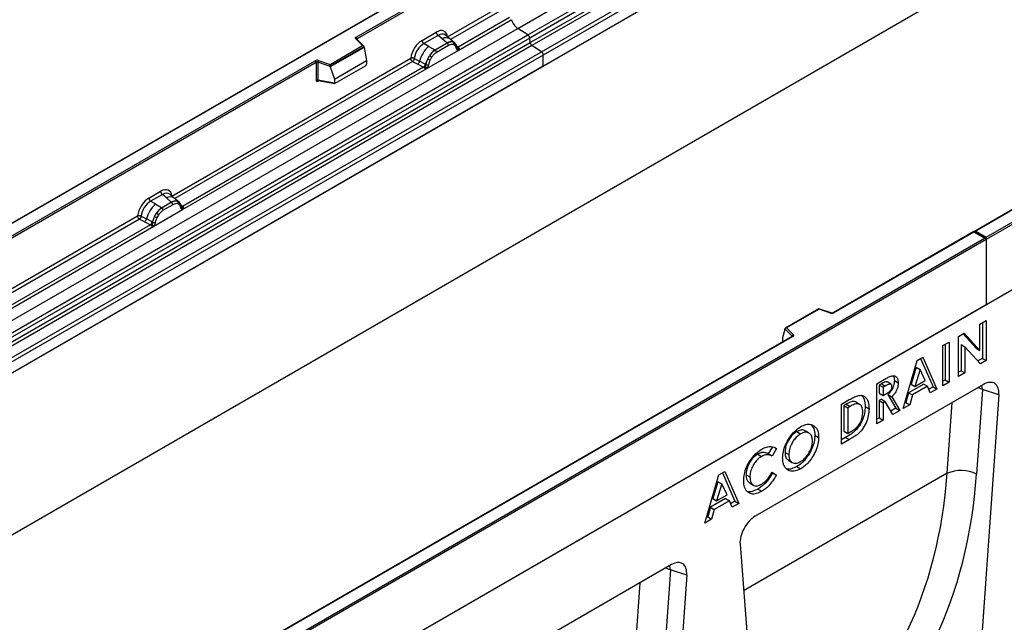
# Model space of a CAD drawing. Units: millimetres. Extents: x 0 to 420, y 0 to 297.
# Drawn here: x 91 to 127, y 43 to 65 of the extents above; entities that cross this region are included whole.
import ezdxf

# ---------------------------------------------------------------- set-up
doc = ezdxf.new("R2010")
doc.units = ezdxf.units.MM

msp = doc.modelspace()

# ---------------------------------------------------------------- linework, layer by layer
at = {"color": 7, "linetype": 'Continuous', "lineweight": 25}
for p, q in [((108.8649, 64.7888), (144.2202, 85.199)), ((109.2401, 64.5457), (144.5954, 84.9559)), ((144.6614, 84.8456), (109.306, 64.4354)), ((109.3219, 64.2657), (144.6772, 84.6759)), ((144.7431, 84.5656), (109.3878, 64.1554)), ((109.7348, 63.9306), (145.0902, 84.3408)), ((145.1565, 84.2209), (109.8012, 63.8107)), ((145.1565, 83.8078), (74.4459, 42.9874)), ((145.1565, 83.8078), (109.8012, 63.3976)), ((145.1565, 77.8616), (74.4459, 37.0412)), ((126.0647, 57.1262), (161.3493, 77.4956)), ((161.42, 77.4547), (126.0647, 57.0445)), ((161.42, 75.0461), (90.7093, 34.2257)), ((161.42, 75.0461), (126.0647, 54.6359)), ((107.6799, 67.6748), (72.3453, 47.2765)), ((107.6799, 67.6579), (72.3953, 47.2885)), ((102.9353, 64.4698), (108.0688, 67.4333)), ((108.1395, 67.3925), (102.9707, 64.4086)), ((106.2932, 64.4765), (108.1395, 65.5424)), ((106.6781, 63.9818), (108.6282, 65.1076)), ((108.569, 65.1873), (106.6819, 64.0979)), ((73.5095, 44.3786), (108.8649, 64.7888)), ((109.2401, 64.5457), (108.8649, 64.7888)), ((73.8847, 44.1355), (109.2401, 64.5457)), ((109.306, 64.4354), (73.9507, 44.0252)), ((103.1646, 64.155), (102.9194, 64.4002)), ((103.2156, 64.1339), (102.9548, 64.3947)), ((102.9548, 64.3947), (102.9548, 64.3944)), ((105.3543, 64.349), (105.8759, 64.6501)), ((105.9393, 64.5324), (105.4176, 64.2313)), ((106.0899, 64.4045), (105.9393, 64.5324)), ((106.2666, 64.2548), (106.0899, 64.4045)), ((106.3765, 64.4011), (106.21, 64.5424)), ((106.5554, 64.2494), (106.3779, 64.3999)), ((109.3219, 64.2657), (109.306, 64.4354)), ((73.9665, 43.8555), (109.3219, 64.2657)), ((109.3878, 64.1554), (74.0325, 43.7452)), ((101.9743, 63.4679), (103.1646, 64.155)), ((103.2271, 64.1094), (101.9826, 63.391)), ((103.2271, 64.0904), (101.9826, 63.372)), ((103.2271, 64.0904), (103.2271, 64.1094)), ((103.2271, 64.0904), (103.315, 63.6112)), ((105.6037, 64.1238), (105.4176, 64.2313)), ((105.5296, 63.3188), (106.6781, 63.9818)), ((105.6037, 64.1238), (105.8217, 63.9979)), ((105.8217, 63.9979), (105.8352, 63.9901)), ((106.2775, 64.2455), (105.8352, 63.9901)), ((106.325, 64.1572), (105.8826, 63.9018)), ((106.2775, 64.2455), (106.2666, 64.2548)), ((106.5572, 64.2478), (106.4927, 64.2842)), ((106.5611, 64.1605), (106.5063, 64.1915)), ((106.5703, 64.2305), (106.5481, 64.2555)), ((106.6409, 64.0832), (106.6399, 64.0861)), ((106.6781, 63.9818), (106.6761, 63.9821)), ((106.6819, 64.0979), (106.6857, 64.094)), ((106.6857, 64.094), (106.7011, 64.0762)), ((106.7011, 64.0762), (106.7146, 64.0578)), ((109.7348, 63.9306), (109.3878, 64.1554)), ((74.3795, 43.5204), (109.7348, 63.9306)), ((109.8012, 63.8107), (74.4459, 43.4005)), ((96.1745, 58.6351), (104.9371, 63.6936)), ((102.1347, 62.9299), (103.315, 63.6112)), ((103.315, 63.6112), (103.315, 63.4731)), ((105.0688, 63.6857), (105.2632, 63.5821)), ((105.5598, 63.672), (105.6242, 63.7828)), ((105.7013, 63.7268), (105.6466, 63.6326)), ((109.8012, 63.3976), (109.8012, 63.8107)), ((109.8012, 63.3976), (74.4459, 42.9874)), ((79.424, 50.8971), (101.4289, 63.6002)), ((101.4643, 63.539), (79.4594, 50.8358)), ((96.5594, 58.1404), (105.5296, 63.3188)), ((105.4074, 63.3621), (96.5633, 58.2565)), ((101.4643, 63.539), (101.4643, 62.8925)), ((101.5247, 63.5436), (101.5247, 62.8971)), ((101.9826, 63.391), (101.5247, 63.5436)), ((101.5497, 63.6094), (101.9743, 63.4679)), ((101.9826, 63.372), (101.9826, 63.391)), ((101.9826, 63.372), (102.1347, 62.9299)), ((102.1697, 62.7723), (103.28, 63.4133)), ((105.0035, 63.5738), (105.1981, 63.4717)), ((105.1981, 63.4717), (105.4074, 63.3621)), ((105.4721, 63.4708), (105.2632, 63.5821)), ((105.4131, 63.3594), (105.4074, 63.3621)), ((105.4342, 63.3449), (105.4131, 63.3594)), ((105.4496, 63.3276), (105.4342, 63.3449)), ((105.4721, 63.4708), (105.4826, 63.4648)), ((105.4907, 63.4597), (105.4826, 63.4648)), ((105.5316, 63.3214), (105.5296, 63.3188)), ((101.5247, 62.8971), (102.1347, 62.7918)), ((102.1347, 62.9299), (102.1347, 62.7918)), ((101.5394, 62.8737), (101.5388, 62.8734)), ((101.5391, 62.8732), (102.1502, 62.7677)), ((130.7842, 60.3167), (125.6258, 57.3387)), ((130.8092, 60.3142), (125.6758, 57.3507)), ((95.3276, 58.5607), (95.7572, 58.8087)), ((95.8206, 58.691), (95.3909, 58.4429)), ((95.9712, 58.5631), (95.8206, 58.691)), ((96.1479, 58.4134), (95.9712, 58.5631)), ((96.2578, 58.5597), (96.0913, 58.701)), ((96.4367, 58.408), (96.2592, 58.5585)), ((95.5769, 58.3355), (95.3909, 58.4429)), ((95.5769, 58.3355), (95.7949, 58.2096)), ((95.7949, 58.2096), (95.8084, 58.2018)), ((96.1588, 58.4041), (95.8084, 58.2018)), ((96.2063, 58.3158), (95.8559, 58.1135)), ((96.1588, 58.4041), (96.1479, 58.4134)), ((96.374, 58.4428), (96.4385, 58.4064)), ((96.4424, 58.3191), (96.3876, 58.3501)), ((96.4516, 58.3891), (96.4294, 58.4141)), ((96.5222, 58.2418), (96.5212, 58.2447)), ((96.5633, 58.2565), (96.567, 58.2526)), ((96.567, 58.2526), (96.5824, 58.2348)), ((96.5824, 58.2348), (96.5959, 58.2164)), ((86.0134, 52.7692), (94.9103, 57.9053)), ((95.0421, 57.8974), (95.2364, 57.7938)), ((95.5028, 57.5304), (96.5594, 58.1404)), ((95.533, 57.8837), (95.5974, 57.9945)), ((95.6746, 57.9384), (95.6198, 57.8442)), ((96.5594, 58.1404), (96.5574, 58.1407)), ((86.3983, 52.2745), (95.5028, 57.5304)), ((95.3806, 57.5737), (86.4021, 52.3906)), ((94.9767, 57.7855), (95.1714, 57.6834)), ((95.1714, 57.6834), (95.3806, 57.5737)), ((95.4453, 57.6824), (95.2364, 57.7938)), ((95.3863, 57.5711), (95.3806, 57.5737)), ((95.4074, 57.5565), (95.3863, 57.5711)), ((95.4229, 57.5392), (95.4074, 57.5565)), ((95.4453, 57.6824), (95.4558, 57.6765)), ((95.464, 57.6713), (95.4558, 57.6765)), ((95.5048, 57.533), (95.5028, 57.5304)), ((125.605, 57.3268), (120.4466, 54.3489)), ((125.605, 57.3099), (120.4716, 54.3464)), ((126.0439, 57.0734), (125.605, 57.3268)), ((125.605, 57.3268), (125.605, 57.3099)), ((125.994, 57.0854), (125.605, 57.3099)), ((125.6758, 57.3507), (126.0647, 57.1262)), ((126.0647, 57.0445), (126.0647, 57.1262)), ((90.7093, 36.716), (125.994, 57.0854)), ((126.0647, 57.0445), (90.7093, 36.6343)), ((126.0647, 57.0445), (126.0647, 54.6359)), ((126.0647, 54.6359), (90.7093, 34.2257)), ((119.9204, 54.4923), (118.6917, 53.783)), ((119.9262, 54.4788), (118.7359, 53.7916)), ((120.3667, 54.3438), (119.921, 54.4924)), ((120.3509, 54.3372), (119.9262, 54.4788)), ((125.8333, 53.9307), (126.0618, 54.0626)), ((125.8333, 52.9635), (125.8333, 53.9307)), ((125.9203, 53.981), (125.9203, 52.6745)), ((126.0618, 54.0626), (126.0618, 52.5928)), ((118.6734, 53.7366), (118.5856, 53.433)), ((118.9378, 53.4912), (118.6734, 53.7555)), ((118.6734, 53.7366), (118.6734, 53.7555)), ((118.7359, 53.7916), (118.9811, 53.5465)), ((125.05, 53.4786), (125.2558, 53.5973)), ((125.2119, 53.572), (125.6919, 53.0452)), ((125.2558, 53.5973), (125.8333, 52.9635)), ((118.9402, 53.4793), (96.9353, 40.7761)), ((118.9652, 53.4768), (96.9603, 40.7736)), ((118.5856, 53.433), (118.5856, 53.2949)), ((124.4683, 53.1427), (124.6968, 53.2746)), ((124.4683, 51.673), (124.4683, 53.1427)), ((124.5553, 53.193), (124.5553, 51.8865)), ((124.6968, 53.2746), (124.6968, 51.8048)), ((125.05, 52.0088), (125.05, 53.4786)), ((125.1371, 53.1866), (125.1371, 52.2223)), ((125.1371, 53.1866), (125.2785, 53.1049)), ((125.2785, 53.1049), (125.2785, 52.1407)), ((125.8545, 52.4732), (125.2785, 53.1049)), ((125.6919, 53.0452), (125.8333, 52.9635)), ((123.0136, 50.8332), (123.5278, 52.5998)), ((123.5278, 52.5998), (123.7397, 52.7221)), ((123.6554, 52.6735), (124.1123, 51.6307)), ((123.7397, 52.7221), (124.2537, 51.5491)), ((125.9203, 52.6745), (125.7569, 52.5802)), ((126.0618, 52.5928), (125.8545, 52.4732)), ((125.9203, 52.6745), (126.0618, 52.5928)), ((123.4922, 52.3483), (123.3015, 51.728)), ((123.6337, 52.2667), (123.4429, 51.6463)), ((123.4922, 52.3483), (123.6337, 52.2667)), ((123.8244, 51.8665), (123.6337, 52.2667)), ((125.1371, 52.2223), (125.05, 52.1721)), ((125.2785, 52.1407), (125.05, 52.0088)), ((125.1371, 52.2223), (125.2785, 52.1407)), ((125.9648, 51.7203), (117.5845, 46.8825)), ((122.0484, 51.7457), (122.3146, 51.8994)), ((122.0484, 50.276), (122.0484, 51.7457)), ((122.2132, 51.7403), (122.1354, 51.6955)), ((122.1354, 51.6955), (122.1354, 51.394)), ((122.1354, 51.6955), (122.2768, 51.6138)), ((122.2132, 51.7403), (122.3546, 51.6587)), ((122.5698, 51.7267), (122.4284, 51.8084)), ((122.6902, 51.862), (122.8316, 51.7804)), ((123.7694, 51.7343), (123.2148, 51.4141)), ((123.3015, 51.728), (123.4429, 51.6463)), ((123.4429, 51.6463), (123.8244, 51.8665)), ((123.7694, 51.7343), (123.9108, 51.6526)), ((124.5553, 51.8865), (124.4683, 51.8362)), ((124.6968, 51.8048), (124.4683, 51.673)), ((124.5553, 51.8865), (124.6968, 51.8048)), ((122.1354, 51.394), (122.2768, 51.3123)), ((122.3546, 51.6587), (122.2768, 51.6138)), ((122.2768, 51.6138), (122.2768, 51.3123)), ((122.2768, 51.3123), (122.3658, 51.3637)), ((122.4536, 51.3439), (122.7473, 50.8427)), ((122.4536, 51.3439), (122.595, 51.2622)), ((123.2148, 51.4141), (123.1159, 51.0555)), ((123.2148, 51.4141), (123.3563, 51.3325)), ((123.3563, 51.3325), (123.2573, 50.9739)), ((123.9108, 51.6526), (123.3563, 51.3325)), ((124.0097, 51.4082), (123.9108, 51.6526)), ((124.1123, 51.6307), (123.9562, 51.5406)), ((124.2537, 51.5491), (124.0097, 51.4082)), ((124.1123, 51.6307), (124.2537, 51.5491)), ((126.5234, 51.3364), (125.3347, 34.4072)), ((125.9249, 51.5309), (125.7072, 48.43)), ((126.5234, 51.3364), (125.9249, 51.5309)), ((120.7487, 50.9954), (121.0365, 51.1616)), ((120.7487, 49.5257), (120.7487, 50.9954)), ((120.9229, 50.9955), (120.8357, 50.9451)), ((120.9229, 50.9955), (121.0643, 50.9138)), ((121.2704, 51.0783), (121.4118, 50.9967)), ((122.2129, 51.1749), (122.1354, 51.1302)), ((122.1354, 51.1302), (122.1354, 50.4895)), ((122.1354, 51.1302), (122.2768, 51.0485)), ((122.2129, 51.1749), (122.3543, 51.0933)), ((122.3543, 51.0933), (122.2768, 51.0485)), ((122.2768, 51.0485), (122.2768, 50.4078)), ((122.6348, 50.6145), (122.3543, 51.0933)), ((122.595, 51.2622), (122.8887, 50.7611)), ((123.2573, 50.9739), (123.0136, 50.8332)), ((123.1159, 51.0555), (123.0707, 51.0294)), ((123.1159, 51.0555), (123.2573, 50.9739)), ((120.8357, 50.9451), (120.8357, 50.003)), ((120.8357, 50.9451), (120.9771, 50.8635)), ((121.0643, 50.9138), (120.9771, 50.8635)), ((120.9771, 50.8635), (120.9771, 49.9213)), ((121.6189, 50.9056), (121.7604, 50.824)), ((122.7473, 50.8427), (122.5633, 50.7365)), ((122.8887, 50.7611), (122.6348, 50.6145)), ((122.7473, 50.8427), (122.8887, 50.7611)), ((122.1354, 50.4895), (122.0484, 50.4392)), ((122.2768, 50.4078), (122.0484, 50.276)), ((122.1354, 50.4895), (122.2768, 50.4078)), ((119.1082, 49.9856), (119.2497, 49.904)), ((119.5536, 49.9352), (119.4121, 50.0168)), ((120.8357, 50.003), (120.9771, 49.9213)), ((120.9771, 49.9213), (121.0964, 49.9902)), ((119.7701, 49.8545), (119.9116, 49.7729)), ((120.8994, 49.776), (120.7487, 49.6889)), ((121.0409, 49.6943), (120.7487, 49.5257)), ((120.8994, 49.776), (121.0409, 49.6943)), ((117.6736, 49.1574), (117.8151, 49.0758)), ((118.1747, 49.099), (118.0333, 49.1806)), ((118.215, 49.4294), (118.0584, 49.1661)), ((118.3671, 49.3656), (118.1996, 49.084)), ((118.297, 49.4061), (118.3671, 49.3656)), ((118.6768, 49.2248), (118.8183, 49.1432)), ((118.7937, 48.9406), (118.9351, 48.859)), ((116.2517, 48.3994), (116.4636, 48.5217)), ((116.3793, 48.473), (116.8362, 47.4303)), ((116.4636, 48.5217), (116.9776, 47.3487)), ((118.1958, 48.4881), (118.2206, 48.4724)), ((118.1996, 48.494), (118.362, 48.3908)), ((118.2206, 48.4724), (118.362, 48.3908)), ((119.1136, 48.7073), (119.255, 48.6257)), ((115.7375, 46.6327), (116.2517, 48.3994)), ((116.2161, 48.1479), (116.0254, 47.5276)), ((116.2161, 48.1479), (116.3575, 48.0662)), ((117.2466, 48.4051), (117.388, 48.3234)), ((117.3684, 48.1062), (117.5099, 48.0246)), ((116.3575, 48.0662), (116.1668, 47.4459)), ((116.5482, 47.6661), (116.3575, 48.0662)), ((117.679, 47.8792), (117.8204, 47.7975)), ((116.4933, 47.5338), (115.9387, 47.2137)), ((116.0254, 47.5276), (116.1668, 47.4459)), ((116.6347, 47.4522), (116.0801, 47.1321)), ((116.1668, 47.4459), (116.5482, 47.6661)), ((116.4933, 47.5338), (116.6347, 47.4522)), ((116.7336, 47.2078), (116.6347, 47.4522)), ((116.8362, 47.4303), (116.68, 47.3402)), ((116.9776, 47.3487), (116.7336, 47.2078)), ((116.8362, 47.4303), (116.9776, 47.3487)), ((115.9387, 47.2137), (115.8398, 46.8551)), ((115.9387, 47.2137), (116.0801, 47.1321)), ((116.0801, 47.1321), (115.9812, 46.7735)), ((115.9812, 46.7735), (115.7375, 46.6327)), ((115.8398, 46.8551), (115.7946, 46.829)), ((115.8398, 46.8551), (115.9812, 46.7735)), ((117.0259, 45.8535), (118.2145, 30.2968)), ((114.5097, 45.1074), (106.1293, 40.2696)), ((114.4698, 44.918), (114.252, 41.817)), ((115.0683, 44.7235), (114.4698, 44.918)), ((115.0683, 44.7235), (113.8796, 27.7943))]:
    msp.add_line(p, q, dxfattribs=at)
at = {"color": 8, "linetype": 'Continuous', "lineweight": 25}
for p, q in [((108.2059, 65.4225), (106.4008, 64.3805)), ((102.9707, 64.3788), (102.9707, 64.4086)), ((106.5572, 64.2478), (106.5623, 64.2429)), ((106.5751, 64.2236), (106.5687, 64.2323)), ((106.6819, 64.0979), (106.6211, 64.1467)), ((106.641, 64.0834), (106.6682, 64.0654)), ((105.0035, 63.5738), (96.2821, 58.5391)), ((101.5342, 62.8537), (101.5613, 62.8694)), ((96.4563, 58.3824), (96.4491, 58.3921)), ((96.5633, 58.2565), (96.5024, 58.3053)), ((96.5224, 58.242), (96.5495, 58.224)), ((94.9767, 57.7855), (86.121, 52.6732)), ((118.9378, 53.4779), (118.9378, 53.4912)), ((118.5856, 53.2949), (118.5965, 53.2809)), ((124.6293, 48.4587), (124.8115, 51.0546)), ((124.6293, 48.4587), (117.1564, 44.1447)), ((113.1741, 41.8458), (113.3564, 44.4417))]:
    msp.add_line(p, q, dxfattribs=at)
at = {"color": 7, "linetype": 'Continuous', "lineweight": 25, "flags": 128}
for points in [[(102.9194, 64.4002), (102.9124, 64.4087), (102.9079, 64.4178), (102.9061, 64.4271), (102.9069, 64.4366), (102.9103, 64.4458), (102.9163, 64.4546), (102.9247, 64.4627), (102.9353, 64.4698)], [(96.4585, 58.3845), (96.4503, 58.3944), (96.4385, 58.4064)], [(118.9811, 53.5465), (118.9881, 53.5379), (118.9926, 53.5289), (118.9944, 53.5195), (118.9936, 53.5101), (118.9902, 53.5008), (118.9842, 53.4921), (118.9758, 53.484), (118.9652, 53.4768)]]:
    msp.add_lwpolyline(points, dxfattribs=at)
at = {"color": 8, "linetype": 'Continuous', "lineweight": 25, "flags": 128}
for points in [[(125.9249, 51.5309), (125.9055, 51.6704), (125.9022, 51.6842)], [(125.9249, 51.5309), (125.8032, 51.5815), (125.7525, 51.5978)], [(114.2974, 44.9849), (114.348, 44.9686), (114.4698, 44.918)], [(114.4698, 44.918), (114.4504, 45.0575), (114.4471, 45.0713)]]:
    msp.add_lwpolyline(points, dxfattribs=at)
at = {"color": 7, "linetype": 'Continuous', "lineweight": 25}
for centre, radius, start, end in [((109.228, 65.3056), 0.6316, 198.27428, 234.90886), ((102.8939, 64.4051), 0.0768, 2.60548, 57.39452), ((105.5098, 64.3567), 0.1556, 182.82915, 233.70446), ((106.0314, 64.6578), 0.1556, 182.82915, 233.70446), ((109.1497, 64.4168), 0.1575, 6.77916, 54.95325), ((106.2182, 63.3596), 0.9806, 128.8014, 166.88446), ((106.3317, 63.3315), 0.8392, 127.42814, 147.46255), ((105.7661, 63.896), 0.1167, 2.82915, 53.70446), ((106.4189, 63.9683), 0.3244, 76.84826, 117.99634), ((106.2084, 64.1514), 0.1167, 2.82915, 53.70446), ((106.4374, 64.2288), 0.0783, 331.5798, 45.07174), ((106.5102, 64.2019), 0.0656, 320.81245, 44.31338), ((106.5985, 64.0816), 0.041, 299.46635, 51.73442), ((106.6572, 64.1546), 0.0898, 277.03443, 299.25259), ((106.5963, 64.0166), 0.0869, 336.60646, 34.22448), ((109.4782, 64.2843), 0.1575, 186.77916, 234.95325), ((101.5003, 63.4607), 0.1567, 71.63088, 117.06152), ((106.3919, 63.244), 0.9358, 152.78218, 166.35089), ((105.8417, 64.1771), 0.5785, 240.83431, 250.28509), ((105.3498, 63.3243), 0.5344, 48.86311, 59.09785), ((109.6464, 63.8033), 0.1549, 2.75234, 55.22641), ((101.3875, 63.5355), 0.0768, 2.60548, 57.39452), ((101.5, 63.4692), 0.0784, 71.63088, 117.06152), ((101.6284, 63.5419), 0.1037, 139.36052, 179.04605), ((105.0797, 63.6159), 0.1866, 309.41358, 349.58554), ((105.2889, 63.5063), 0.1867, 309.41271, 349.03627), ((105.2879, 63.5175), 0.2017, 308.37384, 344.84849), ((105.2816, 63.5738), 0.2751, 303.68004, 313.56526), ((105.3007, 63.1199), 0.3064, 41.11452, 56.19149), ((105.5508, 63.5871), 0.1409, 244.74115, 285.69658), ((101.5, 62.8227), 0.0784, 71.63088, 117.06152), ((95.483, 58.5684), 0.1556, 182.82915, 233.70446), ((95.9127, 58.8164), 0.1556, 182.82915, 233.70446), ((96.1914, 57.5713), 0.9806, 128.8014, 166.88446), ((96.3049, 57.5431), 0.8392, 127.42814, 147.46255), ((95.7393, 58.1077), 0.1167, 2.82915, 53.70446), ((96.3002, 58.1269), 0.3244, 76.84826, 117.99634), ((96.0897, 58.31), 0.1167, 2.82915, 53.70446), ((96.3187, 58.3874), 0.0783, 331.5798, 45.07174), ((96.3915, 58.3605), 0.0656, 320.81245, 44.31338), ((96.4798, 58.2402), 0.041, 299.46635, 51.73442), ((96.5385, 58.3132), 0.0898, 277.03443, 299.25259), ((96.4776, 58.1752), 0.0869, 336.60646, 34.22448), ((96.3652, 57.4557), 0.9358, 152.78218, 166.35089), ((95.8149, 58.3888), 0.5785, 240.83431, 250.28509), ((95.323, 57.536), 0.5344, 48.86311, 59.09785), ((95.0529, 57.8275), 0.1866, 309.41358, 349.58554), ((95.2621, 57.7179), 0.1867, 309.41271, 349.03627), ((95.2611, 57.7292), 0.2017, 308.37382, 344.84849), ((95.2548, 57.7855), 0.2751, 303.68004, 313.56526), ((95.274, 57.3315), 0.3064, 41.11452, 56.19149), ((95.5241, 57.7987), 0.1409, 244.74115, 285.69658), ((120.4002, 54.486), 0.1567, 251.63088, 297.06152), ((119.0011, 53.4862), 0.0635, 108.36942, 175.46591), ((125.1355, 47.2155), 1.3423, 64.79055, 112.15546)]:
    msp.add_arc(centre, radius, start, end, dxfattribs=at)
at = {"color": 8, "linetype": 'Continuous', "lineweight": 25}
for centre, radius, start, end in [((102.9328, 64.3693), 0.0336, 49.04219, 113.36798), ((102.9831, 64.3835), 0.0281, 116.35053, 160.56702), ((106.2304, 64.1836), 0.2618, 55.73191, 122.4513), ((106.6513, 64.1569), 0.0665, 259.46244, 297.43242), ((106.6553, 64.1498), 0.0635, 256.32422, 298.59259), ((101.5624, 62.8555), 0.0283, 141.75254, 183.66388), ((96.1117, 58.3422), 0.2618, 55.73191, 122.4513), ((96.5326, 58.3155), 0.0665, 259.46244, 297.43242), ((96.5367, 58.308), 0.0631, 255.62661, 298.66481), ((120.364, 54.3279), 0.0161, 80.54725, 144.81719), ((120.4569, 54.3259), 0.0252, 54.44135, 113.63362), ((118.9227, 53.4751), 0.022, 16.07592, 46.82639), ((118.9506, 53.4563), 0.0251, 54.38242, 114.30712)]:
    msp.add_arc(centre, radius, start, end, dxfattribs=at)
at = {"color": 7, "linetype": 'Continuous', "lineweight": 25}
for centre, major_axis, ratio, start_param, end_param in [((105.8713, 64.1548), (0.3033, 0.5253), 0.5711071, 5.6515079, 7.0630407), ((105.359, 63.8591), (0.3, 0.5196), 0.583725, 0.7907783, 2.2023111), ((103.1646, 64.1142), (0.0623, -0.0082), 0.6469225, 0.0849616, 1.6557579), ((105.4297, 63.8183), (0.25, 0.433), 0.6102578, 0.7907755, 2.2023131), ((101.9743, 63.427), (-0.0055, 0.0545), 0.1120238, 3.9774107, 5.5482071), ((103.2784, 63.4538), (0.0258, 0.0429), 0.6036948, 3.9706218, 5.4964595), ((102.1714, 62.8147), (0.0269, 0.045), 0.5518016, 2.3963389, 3.9221766), ((95.7526, 58.3134), (0.3033, 0.5253), 0.5711071, 5.6515079, 7.0630407), ((95.3322, 58.0708), (0.3, 0.5196), 0.583725, 0.7907783, 2.2023111), ((95.4029, 58.0299), (0.25, 0.433), 0.6102578, 0.7907755, 2.2023131), ((125.6758, 57.3099), (0.0707, 0), 0.5773815, 1.5707963, 2.7832281), ((125.994, 57.0445), (0.0707, 0), 0.5773815, 0, 1.5707963), ((119.9262, 54.4379), (-0.0055, 0.0545), 0.1120238, 5.5482071, 6.333524), ((118.7359, 53.7508), (0.0623, -0.0082), 0.6469225, 1.6557579, 3.2265542), ((118.6222, 53.3179), (0.0269, 0.045), 0.5518016, 2.3963389, 2.9320165), ((125.957, 51.0562), (0.4028, 0.7044), 0.5694522, 5.4150992, 7.056896), ((108.1535, 56.3818), (-10.7443, 18.4554), 0.6805829, 3.2117557, 3.9245815), ((108.6657, 56.6797), (-11.1436, 19.1486), 0.6768566, 3.211881, 3.9247069), ((117.5923, 46.2273), (0.3971, 0.6949), 0.5853929, 0.7872434, 2.4290402), ((114.5019, 44.4433), (0.4028, 0.7044), 0.5694522, 5.4150992, 7.056896)]:
    msp.add_ellipse(centre, major_axis=major_axis, ratio=ratio, start_param=start_param, end_param=end_param, dxfattribs=at)
at = {"color": 8, "linetype": 'Continuous', "lineweight": 25}
for centre in [(105.942, 64.114), (95.8233, 58.2726)]:
    msp.add_ellipse(centre, major_axis=(0.2384, 0.4485), ratio=0.5681774, start_param=6.1597425, end_param=7.0431962, dxfattribs=at)
at = {"color": 7, "linetype": 'Continuous', "lineweight": 25}
for points, knots in [([(105.8352, 63.9901), (105.7972, 63.9638), (105.7215, 63.9111), (105.6566, 63.8256), (105.6242, 63.7828)], [0, 0, 0, 0, 0.50039414, 1, 1, 1, 1]), ([(106.4927, 64.2842), (106.46, 64.2894), (106.3945, 64.2996), (106.3165, 64.2636), (106.2775, 64.2455)], [0, 0, 0, 0, 0.4996059, 1, 1, 1, 1]), ([(106.5063, 64.1915), (106.4786, 64.1958), (106.4232, 64.2044), (106.3578, 64.1729), (106.325, 64.1572)], [0, 0, 0, 0, 0.49901725, 1, 1, 1, 1]), ([(106.6187, 64.0459), (106.6129, 64.0693), (106.6013, 64.1158), (106.5745, 64.1456), (106.5611, 64.1605)], [0, 0, 0, 0, 0.501529, 1, 1, 1, 1]), ([(106.6399, 64.086), (106.6331, 64.1146), (106.6193, 64.1722), (106.5867, 64.211), (106.5703, 64.2305)], [0, 0, 0, 0, 0.4968831, 1, 1, 1, 1]), ([(106.6761, 63.9821), (106.6689, 63.9838), (106.6546, 63.9872), (106.6379, 64.0011), (106.625, 64.0202), (106.6208, 64.0373), (106.6187, 64.0459)], [0, 0, 0, 0, 0.24987949, 0.50086961, 0.75007704, 1, 1, 1, 1]), ([(106.7146, 64.0578), (106.7131, 64.057), (106.7099, 64.0554), (106.7018, 64.0549), (106.6939, 64.0567), (106.6856, 64.059), (106.6778, 64.0615), (106.6718, 64.064), (106.6682, 64.0654)], [0, 0, 0, 0, 0.1096864, 0.2296011, 0.5005256, 0.589818, 0.7503202, 1, 1, 1, 1]), ([(106.7146, 64.0578), (106.7153, 64.05), (106.7165, 64.0344), (106.709, 64.0119), (106.6956, 63.9936), (106.6841, 63.9858), (106.6781, 63.9818)], [0, 0, 0, 0, 0.2510847, 0.5012097, 0.7406195, 1, 1, 1, 1]), ([(105.0688, 63.6857), (105.0667, 63.676), (105.0623, 63.6561), (105.0474, 63.6243), (105.0271, 63.5941), (105.0115, 63.5807), (105.0035, 63.5738)], [0, 0, 0, 0, 0.2331501, 0.4770322, 0.73244, 1, 1, 1, 1]), ([(105.5598, 63.672), (105.5439, 63.6363), (105.5121, 63.5649), (105.4978, 63.4947), (105.4907, 63.4597)], [0, 0, 0, 0, 0.5003149, 1, 1, 1, 1]), ([(105.6466, 63.6326), (105.6332, 63.6022), (105.6063, 63.5414), (105.5948, 63.4815), (105.5889, 63.4515)], [0, 0, 0, 0, 0.4984709, 1, 1, 1, 1]), ([(105.8826, 63.9018), (105.8499, 63.8797), (105.7844, 63.8356), (105.729, 63.763), (105.7013, 63.7268)], [0, 0, 0, 0, 0.5009852, 1, 1, 1, 1]), ([(105.4712, 63.3745), (105.4685, 63.3657), (105.4643, 63.3525), (105.4594, 63.3385), (105.455, 63.3312), (105.4516, 63.3289), (105.4496, 63.3276)], [0, 0, 0, 0, 0.4995263, 0.7499547, 0.8512902, 1, 1, 1, 1]), ([(105.5296, 63.3188), (105.5233, 63.3157), (105.5111, 63.3097), (105.4912, 63.3089), (105.4708, 63.3153), (105.4567, 63.3235), (105.4496, 63.3276)], [0, 0, 0, 0, 0.2593535, 0.4987894, 0.7489148, 1, 1, 1, 1]), ([(105.4907, 63.4597), (105.4891, 63.4454), (105.4859, 63.4167), (105.4761, 63.3886), (105.4712, 63.3745)], [0, 0, 0, 0, 0.50018, 1, 1, 1, 1]), ([(105.5889, 63.4515), (105.5868, 63.4404), (105.5826, 63.4184), (105.5697, 63.3844), (105.553, 63.3512), (105.5387, 63.3313), (105.5316, 63.3214)], [0, 0, 0, 0, 0.2500546, 0.5008566, 0.7502597, 1, 1, 1, 1]), ([(101.4643, 62.8925), (101.4652, 62.883), (101.4666, 62.8683), (101.4753, 62.8548), (101.4843, 62.8474), (101.4953, 62.8437), (101.5117, 62.8433), (101.5253, 62.8496), (101.5342, 62.8537)], [0, 0, 0, 0, 0.2393292, 0.3679055, 0.4968371, 0.6259341, 0.7563127, 1, 1, 1, 1]), ([(101.5391, 62.8733), (101.539, 62.8733), (101.5366, 62.8734), (101.5328, 62.8751), (101.5282, 62.8784), (101.5252, 62.8834), (101.5238, 62.8897), (101.5244, 62.8946), (101.5247, 62.8971)], [0, 0, 0, 0, 0.0143459, 0.2017132, 0.3954733, 0.5913072, 0.7919635, 1, 1, 1, 1]), ([(95.8084, 58.2018), (95.7705, 58.1754), (95.6947, 58.1228), (95.6298, 58.0372), (95.5974, 57.9945)], [0, 0, 0, 0, 0.50039414, 1, 1, 1, 1]), ([(96.374, 58.4428), (96.3413, 58.448), (96.2758, 58.4582), (96.1978, 58.4222), (96.1588, 58.4041)], [0, 0, 0, 0, 0.4996059, 1, 1, 1, 1]), ([(96.3876, 58.3501), (96.36, 58.3544), (96.3045, 58.363), (96.2391, 58.3315), (96.2063, 58.3158)], [0, 0, 0, 0, 0.4990173, 1, 1, 1, 1]), ([(96.5, 58.2045), (96.4942, 58.2279), (96.4826, 58.2744), (96.4558, 58.3042), (96.4424, 58.3191)], [0, 0, 0, 0, 0.501529, 1, 1, 1, 1]), ([(96.5212, 58.2446), (96.5144, 58.2732), (96.5006, 58.3308), (96.468, 58.3696), (96.4516, 58.3891)], [0, 0, 0, 0, 0.4968831, 1, 1, 1, 1]), ([(96.5574, 58.1407), (96.5502, 58.1424), (96.5359, 58.1458), (96.5193, 58.1597), (96.5063, 58.1788), (96.5021, 58.1959), (96.5, 58.2045)], [0, 0, 0, 0, 0.2498795, 0.5008696, 0.750077, 1, 1, 1, 1]), ([(96.5959, 58.2164), (96.5944, 58.2156), (96.5912, 58.214), (96.5831, 58.2135), (96.5752, 58.2153), (96.5669, 58.2176), (96.5591, 58.2201), (96.5531, 58.2226), (96.5495, 58.224)], [0, 0, 0, 0, 0.1096864, 0.2296011, 0.5005256, 0.589818, 0.7503202, 1, 1, 1, 1]), ([(96.5959, 58.2164), (96.5966, 58.2086), (96.5978, 58.193), (96.5903, 58.1705), (96.5769, 58.1522), (96.5654, 58.1444), (96.5594, 58.1404)], [0, 0, 0, 0, 0.2510847, 0.5012097, 0.7406195, 1, 1, 1, 1]), ([(95.0421, 57.8974), (95.0399, 57.8877), (95.0355, 57.8678), (95.0206, 57.8359), (95.0003, 57.8058), (94.9847, 57.7923), (94.9767, 57.7855)], [0, 0, 0, 0, 0.2331501, 0.4770322, 0.73244, 1, 1, 1, 1]), ([(95.533, 57.8837), (95.5171, 57.8479), (95.4853, 57.7766), (95.4711, 57.7064), (95.464, 57.6713)], [0, 0, 0, 0, 0.5003149, 1, 1, 1, 1]), ([(95.6198, 57.8442), (95.6064, 57.8139), (95.5796, 57.7531), (95.568, 57.6932), (95.5622, 57.6631)], [0, 0, 0, 0, 0.4984709, 1, 1, 1, 1]), ([(95.8559, 58.1135), (95.8231, 58.0914), (95.7577, 58.0472), (95.7022, 57.9747), (95.6746, 57.9384)], [0, 0, 0, 0, 0.5009852, 1, 1, 1, 1]), ([(95.4445, 57.5861), (95.4417, 57.5773), (95.4375, 57.5641), (95.4326, 57.5502), (95.4282, 57.5429), (95.4249, 57.5406), (95.4229, 57.5392)], [0, 0, 0, 0, 0.4995263, 0.7499547, 0.8512902, 1, 1, 1, 1]), ([(95.5028, 57.5304), (95.4965, 57.5273), (95.4844, 57.5214), (95.4644, 57.5205), (95.4441, 57.5269), (95.4299, 57.5351), (95.4229, 57.5392)], [0, 0, 0, 0, 0.2593535, 0.4987894, 0.7489148, 1, 1, 1, 1]), ([(95.464, 57.6713), (95.4623, 57.657), (95.4591, 57.6284), (95.4493, 57.6002), (95.4445, 57.5861)], [0, 0, 0, 0, 0.50018005, 1, 1, 1, 1]), ([(95.5622, 57.6631), (95.5601, 57.6521), (95.5558, 57.63), (95.5429, 57.596), (95.5262, 57.5628), (95.5119, 57.543), (95.5048, 57.533)], [0, 0, 0, 0, 0.2500546, 0.5008566, 0.7502597, 1, 1, 1, 1]), ([(120.4466, 54.3489), (120.4433, 54.3472), (120.4366, 54.3438), (120.4203, 54.3397), (120.401, 54.3381), (120.3816, 54.3396), (120.3713, 54.3425), (120.3667, 54.3438)], [0, 0, 0, 0, 0.185259, 0.3805151, 0.5943113, 0.8187693, 1, 1, 1, 1]), ([(118.946, 53.4836), (118.9459, 53.4833), (118.9456, 53.4828), (118.9418, 53.4803), (118.9402, 53.4793)], [0, 0, 0, 0, 0.5832775, 1, 1, 1, 1]), ([(122.4277, 51.8069), (122.4208, 51.8107), (122.4046, 51.8198), (122.3582, 51.8153), (122.2923, 51.7851), (122.2395, 51.7553), (122.2132, 51.7403)], [0, 0, 0, 0, 0.12605374, 0.30072074, 0.65002468, 1, 1, 1, 1]), ([(122.3146, 51.8994), (122.3548, 51.922), (122.4353, 51.9672), (122.5552, 52.023), (122.6627, 52.0464), (122.7421, 52.0186), (122.7948, 51.963), (122.8269, 51.8823), (122.8301, 51.8144), (122.8316, 51.7804)], [0, 0, 0, 0, 0.1670229, 0.3339577, 0.5001769, 0.6250501, 0.7499938, 0.874939, 1, 1, 1, 1]), ([(122.6032, 51.6521), (122.602, 51.6667), (122.5998, 51.696), (122.5788, 51.7241), (122.5488, 51.7373), (122.5, 51.7344), (122.4336, 51.7032), (122.3809, 51.6736), (122.3546, 51.6587)], [0, 0, 0, 0, 0.1247816, 0.249547, 0.3744856, 0.499501, 0.7495102, 1, 1, 1, 1]), ([(122.6902, 51.862), (122.6874, 51.8131), (122.6819, 51.7154), (122.6248, 51.5637), (122.5427, 51.4382), (122.4833, 51.3753), (122.4536, 51.3439)], [0, 0, 0, 0, 0.2801006, 0.5593343, 0.7794948, 1, 1, 1, 1]), ([(122.8316, 51.7804), (122.8289, 51.7315), (122.8233, 51.6338), (122.7663, 51.4821), (122.6841, 51.3565), (122.6247, 51.2937), (122.595, 51.2622)], [0, 0, 0, 0, 0.2801006, 0.5593343, 0.7794948, 1, 1, 1, 1]), ([(122.6522, 52.0346), (122.6634, 52.0112), (122.6867, 51.9627), (122.689, 51.8964), (122.6902, 51.862)], [0, 0, 0, 0, 0.4806937, 1, 1, 1, 1]), ([(121.0365, 51.1616), (121.0887, 51.1904), (121.1931, 51.2481), (121.3486, 51.3127), (121.4965, 51.3296), (121.6341, 51.2606), (121.7425, 51.0986), (121.7544, 50.9156), (121.7604, 50.824)], [0, 0, 0, 0, 0.1404395, 0.2807746, 0.4206605, 0.5606071, 0.7801095, 1, 1, 1, 1]), ([(122.3658, 51.3637), (122.3916, 51.3791), (122.4431, 51.4099), (122.5072, 51.4576), (122.5556, 51.5075), (122.5849, 51.555), (122.6012, 51.6062), (122.6025, 51.6368), (122.6032, 51.6521)], [0, 0, 0, 0, 0.2505273, 0.5007304, 0.6257152, 0.7502691, 0.8749886, 1, 1, 1, 1]), ([(121.2704, 51.0783), (121.2426, 51.0862), (121.1868, 51.1019), (121.0659, 51.0711), (120.9772, 51.0242), (120.9229, 50.9955)], [0, 0, 0, 0, 0.2795093, 0.5596522, 1, 1, 1, 1]), ([(121.4118, 50.9967), (121.384, 51.0045), (121.3282, 51.0203), (121.2074, 50.9895), (121.1186, 50.9425), (121.0643, 50.9138)], [0, 0, 0, 0, 0.2795093, 0.5596522, 1, 1, 1, 1]), ([(121.5319, 50.6968), (121.5277, 50.7719), (121.5203, 50.9059), (121.445, 50.969), (121.4118, 50.9967)], [0, 0, 0, 0, 0.5603001, 1, 1, 1, 1]), ([(121.4848, 51.3166), (121.5229, 51.2712), (121.6065, 51.1717), (121.6146, 50.9994), (121.6189, 50.9056)], [0, 0, 0, 0, 0.4559333, 1, 1, 1, 1]), ([(121.6189, 50.9056), (121.6142, 50.8242), (121.6048, 50.6615), (121.5188, 50.3929), (121.3839, 50.1551), (121.2206, 49.978), (121.0596, 49.8713), (120.9528, 49.8078), (120.8994, 49.776)], [0, 0, 0, 0, 0.1867609, 0.3732891, 0.5595137, 0.7058735, 0.8528804, 1, 1, 1, 1]), ([(121.7604, 50.824), (121.7557, 50.7426), (121.7463, 50.5798), (121.6602, 50.3113), (121.5253, 50.0735), (121.362, 49.8964), (121.201, 49.7897), (121.0943, 49.7261), (121.0409, 49.6943)], [0, 0, 0, 0, 0.1867609, 0.3732891, 0.5595137, 0.7058735, 0.8528804, 1, 1, 1, 1]), ([(121.0964, 49.9902), (121.1386, 50.0157), (121.2228, 50.0665), (121.3502, 50.1668), (121.4574, 50.3303), (121.5233, 50.5187), (121.529, 50.6374), (121.5319, 50.6968)], [0, 0, 0, 0, 0.1874087, 0.3742388, 0.5601377, 0.7797048, 1, 1, 1, 1]), ([(119.2532, 50.1698), (119.3185, 50.2017), (119.449, 50.2654), (119.6265, 50.262), (119.7779, 50.1859), (119.8927, 50.0288), (119.9053, 49.8582), (119.9116, 49.7729)], [0, 0, 0, 0, 0.1867472, 0.3734059, 0.5603033, 0.7800722, 1, 1, 1, 1]), ([(119.6334, 50.2443), (119.6724, 50.2), (119.755, 50.1062), (119.7649, 49.9414), (119.7701, 49.8545)], [0, 0, 0, 0, 0.4729368, 1, 1, 1, 1]), ([(118.5898, 49.0149), (118.5949, 49.0931), (118.605, 49.2495), (118.6915, 49.5068), (118.8299, 49.7657), (119.0228, 50.0103), (119.1764, 50.1167), (119.2532, 50.1698)], [0, 0, 0, 0, 0.1868201, 0.3735905, 0.5603365, 0.7802284, 1, 1, 1, 1]), ([(119.1082, 49.9856), (119.0651, 49.9572), (118.979, 49.9005), (118.8605, 49.7652), (118.7602, 49.5989), (118.688, 49.4074), (118.6805, 49.2857), (118.6768, 49.2248)], [0, 0, 0, 0, 0.1868344, 0.3734912, 0.5602896, 0.7799435, 1, 1, 1, 1]), ([(119.2497, 49.904), (119.2066, 49.8756), (119.1204, 49.8188), (119.0019, 49.6835), (118.9016, 49.5173), (118.8294, 49.3258), (118.822, 49.2041), (118.8183, 49.1432)], [0, 0, 0, 0, 0.1868344, 0.3734912, 0.5602896, 0.7799435, 1, 1, 1, 1]), ([(119.4096, 50.0128), (119.4023, 50.0187), (119.3625, 50.0502), (119.2588, 50.0554), (119.1584, 50.0089), (119.1082, 49.9856)], [0, 0, 0, 0, 0.1019706, 0.5508502, 1, 1, 1, 1]), ([(119.6831, 49.6445), (119.6801, 49.6924), (119.6741, 49.788), (119.6184, 49.8931), (119.5274, 49.9583), (119.4017, 49.9761), (119.3003, 49.928), (119.2497, 49.904)], [0, 0, 0, 0, 0.1868857, 0.3736124, 0.5605194, 0.7801936, 1, 1, 1, 1]), ([(119.7701, 49.8545), (119.7656, 49.777), (119.7565, 49.6219), (119.6714, 49.3662), (119.5499, 49.1397), (119.4115, 48.9511), (119.2664, 48.8055), (119.1645, 48.7401), (119.1136, 48.7073)], [0, 0, 0, 0, 0.18662, 0.3730884, 0.5597144, 0.7064779, 0.8531897, 1, 1, 1, 1]), ([(119.2543, 48.8891), (119.2969, 48.9174), (119.3822, 48.974), (119.4987, 49.1095), (119.5976, 49.2739), (119.6712, 49.4633), (119.6791, 49.5841), (119.6831, 49.6445)], [0, 0, 0, 0, 0.186784, 0.3734116, 0.5602755, 0.780017, 1, 1, 1, 1]), ([(119.9116, 49.7729), (119.907, 49.6953), (119.8979, 49.5403), (119.8128, 49.2845), (119.6913, 49.0581), (119.553, 48.8694), (119.4078, 48.7239), (119.306, 48.6584), (119.255, 48.6257)], [0, 0, 0, 0, 0.18662, 0.3730884, 0.5597144, 0.7064779, 0.8531897, 1, 1, 1, 1]), ([(117.1596, 48.1909), (117.1639, 48.269), (117.1727, 48.4251), (117.2556, 48.6836), (117.3981, 48.9425), (117.5927, 49.1855), (117.7469, 49.2917), (117.824, 49.3447)], [0, 0, 0, 0, 0.18688213, 0.37355731, 0.56021433, 0.78015179, 1, 1, 1, 1]), ([(117.6736, 49.1574), (117.6311, 49.1293), (117.5461, 49.0731), (117.4295, 48.9386), (117.3312, 48.7745), (117.2583, 48.5857), (117.2505, 48.4653), (117.2466, 48.4051)], [0, 0, 0, 0, 0.18681031, 0.37345548, 0.56029123, 0.78001127, 1, 1, 1, 1]), ([(118.032, 49.1782), (118.0112, 49.1899), (117.961, 49.2179), (117.8712, 49.2257), (117.7705, 49.2072), (117.7059, 49.174), (117.6736, 49.1574)], [0, 0, 0, 0, 0.2169027, 0.5213513, 0.7606963, 1, 1, 1, 1]), ([(117.824, 49.3447), (117.8817, 49.3733), (117.9973, 49.4306), (118.148, 49.4467), (118.2735, 49.4261), (118.3359, 49.3858), (118.3671, 49.3656)], [0, 0, 0, 0, 0.2798488, 0.5597741, 0.7798842, 1, 1, 1, 1]), ([(118.6768, 49.2248), (118.6789, 49.1843), (118.683, 49.1033), (118.7188, 48.9983), (118.772, 48.9663), (118.7996, 48.9497)], [0, 0, 0, 0, 0.3251433, 0.6499387, 1, 1, 1, 1]), ([(117.8151, 49.0758), (117.7725, 49.0477), (117.6875, 48.9914), (117.571, 48.857), (117.4726, 48.6928), (117.3997, 48.504), (117.3919, 48.3837), (117.388, 48.3234)], [0, 0, 0, 0, 0.18681031, 0.37345548, 0.56029123, 0.78001127, 1, 1, 1, 1]), ([(118.1996, 49.084), (118.1704, 49.1007), (118.1122, 49.1342), (118.0128, 49.1443), (117.9119, 49.1255), (117.8474, 49.0924), (117.8151, 49.0758)], [0, 0, 0, 0, 0.2800838, 0.5599692, 0.7800035, 1, 1, 1, 1]), ([(119.255, 48.6257), (119.1894, 48.593), (119.0583, 48.5276), (118.8779, 48.5245), (118.7441, 48.5928), (118.6517, 48.7028), (118.5984, 48.8416), (118.5927, 48.9571), (118.5898, 49.0149)], [0, 0, 0, 0, 0.18663017, 0.37306017, 0.55965693, 0.70643073, 0.85317953, 1, 1, 1, 1]), ([(118.8183, 49.1432), (118.8202, 49.1025), (118.8241, 49.0212), (118.8676, 48.9023), (118.9342, 48.8641), (118.9748, 48.8408)], [0, 0, 0, 0, 0.2807867, 0.5612729, 1, 1, 1, 1]), ([(118.9748, 48.8408), (119.0226, 48.832), (119.1079, 48.8161), (119.2095, 48.8668), (119.2543, 48.8891)], [0, 0, 0, 0, 0.5593701, 1, 1, 1, 1]), ([(118.2206, 48.4724), (118.1788, 48.4032), (118.0954, 48.2649), (117.9566, 48.0907), (117.8137, 47.9634), (117.7239, 47.9072), (117.679, 47.8792)], [0, 0, 0, 0, 0.280231, 0.5599174, 0.7798875, 1, 1, 1, 1]), ([(117.8194, 48.0608), (117.8602, 48.0873), (117.9417, 48.1404), (118.0773, 48.2881), (118.1532, 48.4159), (118.1996, 48.494)], [0, 0, 0, 0, 0.2801252, 0.5598795, 1, 1, 1, 1]), ([(119.1136, 48.7073), (119.0487, 48.676), (118.9191, 48.6133), (118.7834, 48.5967), (118.7303, 48.6248), (118.7242, 48.628)], [0, 0, 0, 0, 0.4700958, 0.9396875, 1, 1, 1, 1]), ([(117.8204, 47.7975), (117.7545, 47.7643), (117.6229, 47.6978), (117.4397, 47.6889), (117.2848, 47.7641), (117.1761, 47.9314), (117.1651, 48.1044), (117.1596, 48.1909)], [0, 0, 0, 0, 0.1869183, 0.3735758, 0.5602987, 0.7799512, 1, 1, 1, 1]), ([(117.2466, 48.4051), (117.2512, 48.3311), (117.2595, 48.1974), (117.3389, 48.1403), (117.3744, 48.1147)], [0, 0, 0, 0, 0.55285844, 1, 1, 1, 1]), ([(117.388, 48.3234), (117.3941, 48.2518), (117.4062, 48.1088), (117.5195, 48.0011), (117.6666, 47.9879), (117.7684, 48.0365), (117.8194, 48.0608)], [0, 0, 0, 0, 0.2800461, 0.5592299, 0.7795269, 1, 1, 1, 1]), ([(118.362, 48.3908), (118.3202, 48.3215), (118.2368, 48.1833), (118.098, 48.0091), (117.9551, 47.8817), (117.8653, 47.8256), (117.8204, 47.7975)], [0, 0, 0, 0, 0.280231, 0.5599174, 0.7798875, 1, 1, 1, 1]), ([(117.679, 47.8792), (117.6139, 47.8474), (117.4838, 47.784), (117.3468, 47.7618), (117.2939, 47.7888), (117.2888, 47.7914)], [0, 0, 0, 0, 0.4747331, 0.9488039, 1, 1, 1, 1])]:
    msp.add_open_spline(points, degree=3, knots=knots, dxfattribs=at)
for points in [[(105.0688, 63.6857), (105.0585, 63.6898), (105.038, 63.698), (105.0012, 63.7031), (104.9652, 63.7024), (104.9464, 63.6965), (104.9371, 63.6936)], [(105.0035, 63.5738), (104.9946, 63.5807), (104.977, 63.5944), (104.9552, 63.626), (104.94, 63.6611), (104.9381, 63.6828), (104.9371, 63.6936)], [(95.0421, 57.8974), (95.0318, 57.9015), (95.0112, 57.9097), (94.9744, 57.9148), (94.9384, 57.914), (94.9197, 57.9082), (94.9103, 57.9053)], [(94.9767, 57.7855), (94.9679, 57.7923), (94.9502, 57.806), (94.9284, 57.8377), (94.9132, 57.8728), (94.9113, 57.8945), (94.9103, 57.9053)]]:
    msp.add_open_spline(points, degree=3, dxfattribs=at)

doc.saveas('drawing.dxf')
